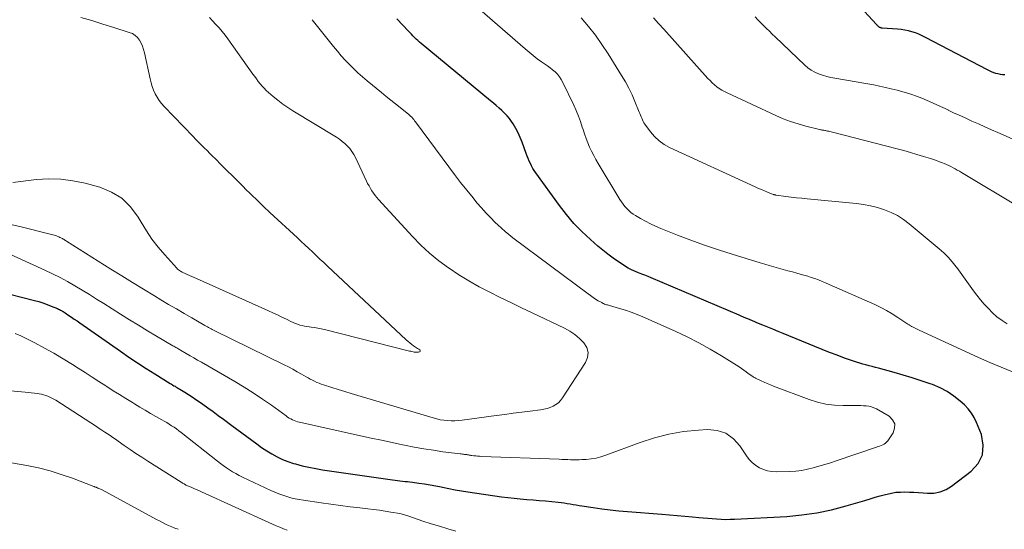
# Model space of a CAD drawing. Units: feet. Extents: x 1910000 to 1915037, y 530000 to 535007.
# Drawn here: x 1911871 to 1912025, y 531054 to 531133 of the extents above; entities that cross this region are included whole.
import ezdxf

# ---------------------------------------------------------------- set-up
doc = ezdxf.new("R2010")
doc.units = ezdxf.units.FT
doc.header["$LTSCALE"] = 100
doc.header["$MEASUREMENT"] = 0
doc.layers.add('CONTOUR INDEX', color=32, linetype='Continuous', lineweight=25)
doc.layers.add('CONTOUR INTERMEDIATE', color=40, linetype='Continuous', lineweight=15)

msp = doc.modelspace()

# ---------------------------------------------------------------- linework, layer by layer
at = {"layer": 'CONTOUR INDEX', "flags": 128}
for points, elevation in [([(1912024.63, 531124.47), (1912024.28, 531124.5), (1912023.92, 531124.55), (1912023.58, 531124.62), (1912023.23, 531124.71), (1912022.89, 531124.82), (1912022.56, 531124.94), (1912022.23, 531125.09), (1912021.91, 531125.24), (1912012.26, 531130.32), (1912011.75, 531130.57), (1912011.23, 531130.8), (1912010.7, 531131), (1912010.15, 531131.18), (1912009.6, 531131.32), (1912009.05, 531131.44), (1912008.48, 531131.52), (1912007.92, 531131.58), (1912005.52, 531131.75), (1912005.46, 531131.76), (1912005.41, 531131.77), (1912005.35, 531131.78), (1912005.29, 531131.79), (1912005.23, 531131.81), (1912005.18, 531131.83), (1912005.13, 531131.85), (1912005.08, 531131.88), (1912005.03, 531131.92), (1912004.99, 531131.96), (1912004.94, 531132), (1912004.9, 531132.04), (1912004.86, 531132.08), (1912004.8, 531132.14), (1912004.74, 531132.2), (1912004.68, 531132.26), (1912004.62, 531132.33), (1911998.35, 531139.17)], 900), ([(1911867.69, 531090.78), (1911873.41, 531089.34), (1911874.07, 531089.16), (1911874.73, 531088.95), (1911875.38, 531088.72), (1911876.03, 531088.47), (1911876.99, 531088.07), (1911877.14, 531088), (1911877.3, 531087.93), (1911877.45, 531087.85), (1911877.6, 531087.77), (1911877.75, 531087.69), (1911877.9, 531087.6), (1911878.04, 531087.51), (1911878.18, 531087.41), (1911878.76, 531087.02), (1911879.19, 531086.73), (1911879.61, 531086.44), (1911880.04, 531086.15), (1911880.47, 531085.85), (1911886.8, 531081.44), (1911888.13, 531080.53), (1911889.47, 531079.63), (1911890.82, 531078.75), (1911892.19, 531077.89), (1911894.55, 531076.41), (1911894.74, 531076.3), (1911894.93, 531076.18), (1911895.12, 531076.07), (1911895.31, 531075.97), (1911895.5, 531075.86), (1911895.69, 531075.75), (1911895.87, 531075.64), (1911896.06, 531075.52), (1911896.85, 531075.05), (1911897.43, 531074.69), (1911898, 531074.32), (1911898.57, 531073.94), (1911899.12, 531073.55), (1911899.63, 531073.19), (1911900.44, 531072.61), (1911901.24, 531072.03), (1911902.05, 531071.45), (1911902.85, 531070.87), (1911904.19, 531069.88), (1911904.96, 531069.31), (1911905.73, 531068.73), (1911906.5, 531068.16), (1911907.26, 531067.58), (1911907.29, 531067.56), (1911908.05, 531067), (1911908.81, 531066.46), (1911909.6, 531065.94), (1911910.39, 531065.44), (1911911.21, 531064.99), (1911912.04, 531064.58), (1911912.91, 531064.25), (1911913.8, 531063.96), (1911914.08, 531063.88), (1911915.12, 531063.61), (1911916.18, 531063.36), (1911917.24, 531063.16), (1911918.31, 531062.98), (1911929.21, 531061.39), (1911929.6, 531061.33), (1911929.98, 531061.28), (1911930.37, 531061.24), (1911930.76, 531061.2), (1911931.15, 531061.16), (1911931.54, 531061.12), (1911931.92, 531061.08), (1911932.31, 531061.03), (1911933.3, 531060.9), (1911934.19, 531060.77), (1911935.06, 531060.63), (1911935.94, 531060.47), (1911936.81, 531060.29), (1911937.01, 531060.24), (1911937.99, 531060.04), (1911938.96, 531059.85), (1911939.94, 531059.68), (1911940.92, 531059.53), (1911946.18, 531058.78), (1911947.16, 531058.65), (1911948.14, 531058.53), (1911949.12, 531058.44), (1911950.11, 531058.36), (1911950.15, 531058.35), (1911951.11, 531058.28), (1911952.08, 531058.2), (1911953.05, 531058.12), (1911954.01, 531058.02), (1911955, 531057.92), (1911955.47, 531057.87), (1911955.94, 531057.81), (1911956.4, 531057.74), (1911956.87, 531057.66), (1911957.34, 531057.57), (1911957.8, 531057.49), (1911958.27, 531057.42), (1911958.73, 531057.35), (1911960.46, 531057.09), (1911961.8, 531056.9), (1911963.13, 531056.74), (1911964.47, 531056.6), (1911965.81, 531056.48), (1911971.17, 531056.05), (1911972.36, 531055.95), (1911973.55, 531055.86), (1911974.74, 531055.75), (1911975.93, 531055.65), (1911976.93, 531055.56), (1911977.62, 531055.49), (1911978.32, 531055.43), (1911979.01, 531055.38), (1911979.71, 531055.32), (1911980.4, 531055.28), (1911981.1, 531055.25), (1911981.8, 531055.26), (1911982.49, 531055.28), (1911990.63, 531055.71), (1911992.98, 531055.93), (1911995.31, 531056.25), (1911997.6, 531056.73), (1911999.88, 531057.33), (1912002.82, 531058.21), (1912003.62, 531058.45), (1912004.42, 531058.68), (1912005.22, 531058.91), (1912006.03, 531059.13), (1912006.27, 531059.19), (1912006.96, 531059.35), (1912007.65, 531059.46), (1912008.35, 531059.51), (1912009.05, 531059.53), (1912009.76, 531059.5), (1912010.46, 531059.47), (1912011.17, 531059.43), (1912011.87, 531059.38), (1912012.56, 531059.32), (1912013.57, 531059.35), (1912014.55, 531059.52), (1912015.46, 531059.9), (1912016.33, 531060.42), (1912019.38, 531062.73), (1912020.45, 531063.97), (1912021.14, 531065.32), (1912021.25, 531066.83), (1912020.98, 531068.45), (1912020.23, 531070.32), (1912019.86, 531071.09), (1912019.43, 531071.8), (1912018.91, 531072.46), (1912018.32, 531073.07), (1912017.68, 531073.65), (1912016.69, 531074.44), (1912015.64, 531075.16), (1912014.52, 531075.74), (1912013.35, 531076.24), (1912012.99, 531076.37), (1912011.6, 531076.85), (1912010.2, 531077.3), (1912008.78, 531077.73), (1912007.37, 531078.13), (1912004.95, 531078.79), (1912004.46, 531078.92), (1912003.97, 531079.05), (1912003.48, 531079.18), (1912002.98, 531079.3), (1912002.49, 531079.44), (1912002.01, 531079.58), (1912001.52, 531079.73), (1912001.04, 531079.89), (1911999.65, 531080.37), (1911998.49, 531080.8), (1911997.32, 531081.23), (1911996.17, 531081.68), (1911995.02, 531082.15), (1911990.1, 531084.2), (1911989.3, 531084.53), (1911988.49, 531084.86), (1911987.69, 531085.19), (1911986.89, 531085.51), (1911985.99, 531085.88), (1911985.64, 531086.02), (1911985.29, 531086.17), (1911984.94, 531086.31), (1911984.59, 531086.46), (1911984.25, 531086.61), (1911983.9, 531086.76), (1911983.55, 531086.91), (1911983.21, 531087.06), (1911969.52, 531092.85), (1911969.03, 531093.06), (1911968.54, 531093.26), (1911968.05, 531093.46), (1911967.56, 531093.66), (1911966.8, 531093.96), (1911966.68, 531094.01), (1911966.57, 531094.06), (1911966.46, 531094.11), (1911966.36, 531094.16), (1911966.25, 531094.21), (1911966.14, 531094.27), (1911966.04, 531094.33), (1911965.94, 531094.39), (1911964.44, 531095.37), (1911963.6, 531095.94), (1911962.78, 531096.54), (1911961.99, 531097.17), (1911961.21, 531097.82), (1911960.04, 531098.85), (1911958.73, 531100.07), (1911957.48, 531101.35), (1911956.33, 531102.71), (1911955.23, 531104.12), (1911951.54, 531109.22), (1911951.3, 531109.57), (1911951.08, 531109.92), (1911950.88, 531110.29), (1911950.69, 531110.66), (1911950.52, 531111.05), (1911950.35, 531111.43), (1911950.2, 531111.82), (1911950.05, 531112.22), (1911949.41, 531113.99), (1911949.12, 531114.73), (1911948.79, 531115.45), (1911948.41, 531116.15), (1911947.99, 531116.83), (1911947.75, 531117.19), (1911947.41, 531117.66), (1911947.05, 531118.11), (1911946.66, 531118.53), (1911946.24, 531118.93), (1911945.81, 531119.31), (1911945.37, 531119.69), (1911944.93, 531120.07), (1911944.48, 531120.44), (1911933.67, 531129.36), (1911933.4, 531129.59), (1911933.14, 531129.82), (1911932.89, 531130.06), (1911932.64, 531130.3), (1911932.39, 531130.55), (1911932.15, 531130.8), (1911931.91, 531131.06), (1911931.67, 531131.31), (1911929.88, 531133.22)], 880)]:
    msp.add_lwpolyline(points, dxfattribs=dict(at, elevation=elevation))
at = {"layer": 'CONTOUR INTERMEDIATE', "flags": 128}
for points, elevation in [([(1912025.82, 531078.23), (1912024.05, 531078.93), (1912022.29, 531079.68), (1912020.54, 531080.46), (1912011.25, 531084.71), (1912011.04, 531084.81), (1912010.84, 531084.91), (1912010.64, 531085.01), (1912010.44, 531085.11), (1912010.22, 531085.22), (1912010.13, 531085.27), (1912010.04, 531085.31), (1912009.95, 531085.37), (1912009.86, 531085.42), (1912009.77, 531085.48), (1912009.69, 531085.53), (1912009.61, 531085.58), (1912009.53, 531085.64), (1912007.96, 531086.69), (1912007.09, 531087.24), (1912006.2, 531087.77), (1912005.28, 531088.25), (1912004.34, 531088.69), (1911997.24, 531091.84), (1911996.69, 531092.08), (1911996.14, 531092.31), (1911995.58, 531092.53), (1911995.02, 531092.74), (1911994.46, 531092.94), (1911993.9, 531093.13), (1911993.32, 531093.3), (1911992.75, 531093.46), (1911992.23, 531093.59), (1911991.51, 531093.78), (1911990.79, 531093.98), (1911990.07, 531094.17), (1911989.35, 531094.36), (1911988.63, 531094.56), (1911987.91, 531094.77), (1911987.2, 531094.98), (1911986.48, 531095.2), (1911982.14, 531096.53), (1911979.98, 531097.23), (1911977.84, 531097.95), (1911975.71, 531098.73), (1911973.59, 531099.53), (1911971.02, 531100.55), (1911970.2, 531100.89), (1911969.4, 531101.26), (1911968.62, 531101.67), (1911967.84, 531102.1), (1911967.09, 531102.55), (1911966.72, 531102.8), (1911966.36, 531103.06), (1911966.03, 531103.35), (1911965.71, 531103.66), (1911965.42, 531104), (1911965.14, 531104.34), (1911964.88, 531104.71), (1911964.64, 531105.08), (1911961.26, 531110.67), (1911960.89, 531111.3), (1911960.55, 531111.93), (1911960.22, 531112.58), (1911959.92, 531113.24), (1911959.63, 531113.91), (1911959.37, 531114.59), (1911959.12, 531115.28), (1911958.89, 531115.97), (1911958.78, 531116.33), (1911958.48, 531117.2), (1911958.17, 531118.06), (1911957.82, 531118.91), (1911957.44, 531119.75), (1911955.76, 531123.3), (1911955.51, 531123.75), (1911955.23, 531124.18), (1911954.9, 531124.57), (1911954.54, 531124.93), (1911954.15, 531125.27), (1911953.75, 531125.59), (1911953.33, 531125.9), (1911952.91, 531126.2), (1911952.43, 531126.53), (1911951.77, 531127), (1911951.12, 531127.48), (1911950.49, 531127.99), (1911949.87, 531128.51), (1911942.8, 531134.66)], 884), ([(1911868.99, 531101.32), (1911871.14, 531100.87), (1911876.27, 531099.58), (1911876.51, 531099.51), (1911876.74, 531099.44), (1911876.97, 531099.35), (1911877.19, 531099.25), (1911877.37, 531099.17), (1911877.51, 531099.11), (1911877.64, 531099.04), (1911877.77, 531098.97), (1911877.89, 531098.9), (1911878.02, 531098.83), (1911878.15, 531098.75), (1911878.27, 531098.67), (1911878.4, 531098.59), (1911885.33, 531094.22), (1911887.02, 531093.16), (1911888.71, 531092.12), (1911890.4, 531091.08), (1911892.1, 531090.06), (1911893.12, 531089.45), (1911894.32, 531088.73), (1911895.52, 531088.02), (1911896.72, 531087.32), (1911897.93, 531086.62), (1911899.97, 531085.44), (1911900.16, 531085.33), (1911900.35, 531085.22), (1911900.54, 531085.12), (1911900.73, 531085.02), (1911900.92, 531084.92), (1911901.11, 531084.82), (1911901.3, 531084.72), (1911901.49, 531084.63), (1911912.31, 531079.33), (1911913, 531078.98), (1911913.69, 531078.62), (1911914.37, 531078.24), (1911915.04, 531077.86), (1911915.74, 531077.46), (1911916.06, 531077.27), (1911916.39, 531077.09), (1911916.72, 531076.92), (1911917.06, 531076.75), (1911917.4, 531076.59), (1911917.75, 531076.45), (1911918.1, 531076.32), (1911918.45, 531076.2), (1911919.75, 531075.79), (1911920.76, 531075.48), (1911921.77, 531075.16), (1911922.78, 531074.86), (1911923.8, 531074.55), (1911935.55, 531071.04), (1911936.1, 531070.89), (1911936.65, 531070.77), (1911937.21, 531070.69), (1911937.78, 531070.63), (1911938.34, 531070.6), (1911938.91, 531070.6), (1911939.48, 531070.64), (1911940.04, 531070.7), (1911945.38, 531071.42), (1911946.7, 531071.59), (1911948.02, 531071.77), (1911949.34, 531071.93), (1911950.66, 531072.1), (1911952.29, 531072.3), (1911952.79, 531072.39), (1911953.28, 531072.51), (1911953.76, 531072.67), (1911954.23, 531072.87), (1911954.66, 531073.12), (1911955.06, 531073.42), (1911955.4, 531073.78), (1911955.71, 531074.17), (1911959.29, 531079.67), (1911959.59, 531080.47), (1911959.69, 531081.25), (1911959.47, 531082), (1911959.04, 531082.74), (1911958.36, 531083.41), (1911957.63, 531084.02), (1911956.83, 531084.55), (1911955.99, 531085.01), (1911950.96, 531087.41), (1911949.3, 531088.2), (1911947.65, 531089.01), (1911945.99, 531089.82), (1911944.35, 531090.63), (1911942.72, 531091.49), (1911941.12, 531092.38), (1911939.56, 531093.35), (1911938.02, 531094.35), (1911937.95, 531094.4), (1911936.44, 531095.51), (1911934.99, 531096.69), (1911933.62, 531097.96), (1911932.3, 531099.3), (1911927.04, 531105.05), (1911926.76, 531105.38), (1911926.48, 531105.71), (1911926.23, 531106.06), (1911925.98, 531106.42), (1911925.75, 531106.79), (1911925.54, 531107.17), (1911925.33, 531107.55), (1911925.14, 531107.94), (1911923.41, 531111.62), (1911923.15, 531112.1), (1911922.86, 531112.56), (1911922.53, 531112.99), (1911922.17, 531113.39), (1911921.77, 531113.77), (1911921.36, 531114.12), (1911920.92, 531114.45), (1911920.46, 531114.75), (1911913.68, 531118.89), (1911912.88, 531119.4), (1911912.1, 531119.94), (1911911.34, 531120.52), (1911910.6, 531121.12), (1911909.86, 531121.75), (1911909.52, 531122.06), (1911909.18, 531122.39), (1911908.87, 531122.74), (1911908.58, 531123.1), (1911908.29, 531123.47), (1911908.01, 531123.84), (1911907.74, 531124.22), (1911907.46, 531124.6), (1911903.55, 531130.09), (1911903.11, 531130.67), (1911902.66, 531131.25), (1911902.17, 531131.8), (1911901.68, 531132.34), (1911901.17, 531132.87), (1911900.67, 531133.41)], 872), ([(1911869.02, 531096.79), (1911875.05, 531094.06), (1911876.24, 531093.5), (1911877.42, 531092.91), (1911878.58, 531092.28), (1911879.72, 531091.63), (1911880.85, 531090.95), (1911881.98, 531090.26), (1911883.1, 531089.56), (1911884.22, 531088.86), (1911886.81, 531087.22), (1911888.21, 531086.35), (1911889.61, 531085.48), (1911891.03, 531084.63), (1911892.44, 531083.79), (1911894.99, 531082.29), (1911895.14, 531082.2), (1911895.29, 531082.12), (1911895.44, 531082.03), (1911895.58, 531081.94), (1911895.73, 531081.85), (1911895.88, 531081.77), (1911896.03, 531081.68), (1911896.18, 531081.59), (1911897.06, 531081.08), (1911897.66, 531080.74), (1911898.25, 531080.4), (1911898.84, 531080.06), (1911899.43, 531079.72), (1911904.61, 531076.71), (1911906.07, 531075.83), (1911907.51, 531074.93), (1911908.92, 531073.98), (1911910.32, 531073.01), (1911912.61, 531071.35), (1911912.85, 531071.19), (1911913.09, 531071.03), (1911913.35, 531070.89), (1911913.61, 531070.76), (1911913.87, 531070.64), (1911914.14, 531070.54), (1911914.42, 531070.45), (1911914.7, 531070.38), (1911924.23, 531068.28), (1911925.87, 531067.92), (1911927.51, 531067.57), (1911929.14, 531067.22), (1911930.78, 531066.87), (1911931.08, 531066.8), (1911932.57, 531066.51), (1911934.06, 531066.24), (1911935.57, 531066), (1911937.07, 531065.79), (1911939.75, 531065.46), (1911939.92, 531065.43), (1911940.1, 531065.41), (1911940.27, 531065.39), (1911940.44, 531065.37), (1911940.52, 531065.36), (1911940.65, 531065.34), (1911940.78, 531065.33), (1911940.91, 531065.3), (1911941.04, 531065.28), (1911941.17, 531065.26), (1911941.3, 531065.23), (1911941.43, 531065.21), (1911941.56, 531065.2), (1911941.89, 531065.16), (1911942.18, 531065.12), (1911942.47, 531065.1), (1911942.77, 531065.08), (1911943.06, 531065.06), (1911955.16, 531064.61), (1911955.6, 531064.59), (1911956.05, 531064.57), (1911956.5, 531064.55), (1911956.95, 531064.53), (1911957.39, 531064.52), (1911957.84, 531064.51), (1911958.29, 531064.53), (1911958.73, 531064.55), (1911959.4, 531064.59), (1911960.17, 531064.67), (1911960.93, 531064.8), (1911961.68, 531064.99), (1911962.42, 531065.23), (1911967.79, 531067.23), (1911970.01, 531067.95), (1911972.25, 531068.53), (1911974.54, 531068.91), (1911976.86, 531069.15), (1911978.27, 531069.24), (1911979.78, 531069.08), (1911981.15, 531068.65), (1911982.32, 531067.81), (1911983.35, 531066.7), (1911984.38, 531065.13), (1911984.8, 531064.58), (1911985.27, 531064.08), (1911985.8, 531063.66), (1911986.38, 531063.28), (1911987.01, 531063), (1911987.65, 531062.79), (1911988.32, 531062.68), (1911989.01, 531062.64), (1911991.13, 531062.71), (1911992.05, 531062.77), (1911992.97, 531062.88), (1911993.87, 531063.05), (1911994.77, 531063.26), (1911995.66, 531063.52), (1911996.55, 531063.78), (1911997.44, 531064.06), (1911998.32, 531064.36), (1912004.6, 531066.49), (1912004.85, 531066.58), (1912005.11, 531066.67), (1912005.36, 531066.76), (1912005.61, 531066.86), (1912005.84, 531066.98), (1912006.05, 531067.12), (1912006.24, 531067.3), (1912006.4, 531067.5), (1912007.2, 531068.7), (1912007.45, 531069.45), (1912007.46, 531070.14), (1912007.14, 531070.76), (1912006.59, 531071.32), (1912004.6, 531072.46), (1912004.23, 531072.64), (1912003.84, 531072.79), (1912003.44, 531072.88), (1912003.03, 531072.93), (1912002.61, 531072.95), (1912002.19, 531072.96), (1912001.76, 531072.97), (1912001.34, 531072.97), (1911999.45, 531072.97), (1911998.09, 531073.04), (1911996.75, 531073.2), (1911995.43, 531073.51), (1911994.14, 531073.92), (1911988.58, 531076.01), (1911988.09, 531076.2), (1911987.6, 531076.39), (1911987.12, 531076.6), (1911986.65, 531076.82), (1911985.88, 531077.18), (1911985.79, 531077.22), (1911985.7, 531077.27), (1911985.61, 531077.32), (1911985.52, 531077.37), (1911985.43, 531077.42), (1911985.35, 531077.48), (1911985.26, 531077.54), (1911985.18, 531077.6), (1911984.65, 531077.99), (1911984.3, 531078.25), (1911983.94, 531078.5), (1911983.58, 531078.74), (1911983.21, 531078.98), (1911980.48, 531080.7), (1911978.72, 531081.75), (1911976.94, 531082.75), (1911975.12, 531083.67), (1911973.27, 531084.55), (1911968.21, 531086.8), (1911967.31, 531087.17), (1911966.41, 531087.52), (1911965.49, 531087.83), (1911964.56, 531088.11), (1911963, 531088.55), (1911962.85, 531088.59), (1911962.69, 531088.64), (1911962.54, 531088.68), (1911962.38, 531088.73), (1911962.23, 531088.79), (1911962.08, 531088.85), (1911961.94, 531088.92), (1911961.8, 531089), (1911961.26, 531089.31), (1911960.85, 531089.56), (1911960.46, 531089.82), (1911960.07, 531090.09), (1911959.68, 531090.36), (1911947.95, 531099.12), (1911947.35, 531099.59), (1911946.75, 531100.07), (1911946.18, 531100.58), (1911945.62, 531101.1), (1911945.21, 531101.5), (1911944.47, 531102.24), (1911943.75, 531102.99), (1911943.05, 531103.78), (1911942.36, 531104.57), (1911941.75, 531105.32), (1911940.78, 531106.52), (1911939.82, 531107.72), (1911938.88, 531108.94), (1911937.96, 531110.17), (1911932.8, 531117.15), (1911932.65, 531117.34), (1911932.5, 531117.52), (1911932.35, 531117.7), (1911932.19, 531117.87), (1911932.03, 531118.04), (1911931.86, 531118.2), (1911931.68, 531118.35), (1911931.5, 531118.5), (1911930.39, 531119.37), (1911929.66, 531119.95), (1911928.93, 531120.54), (1911928.2, 531121.13), (1911927.47, 531121.72), (1911925.24, 531123.56), (1911924.52, 531124.16), (1911923.82, 531124.78), (1911923.15, 531125.43), (1911922.49, 531126.09), (1911921.84, 531126.77), (1911921.21, 531127.46), (1911920.61, 531128.17), (1911920.01, 531128.89), (1911917.92, 531131.48), (1911917.51, 531132.01), (1911917.1, 531132.54), (1911916.7, 531133.07)], 876), ([(1911870.03, 531107.74), (1911873.7, 531108.17), (1911875.62, 531108.28), (1911877.52, 531108.25), (1911879.41, 531107.99), (1911881.29, 531107.6), (1911883.59, 531106.97), (1911885.41, 531106.23), (1911887.04, 531105.25), (1911888.39, 531103.92), (1911889.56, 531102.34), (1911890.02, 531101.53), (1911890.85, 531100.19), (1911891.72, 531098.88), (1911892.69, 531097.64), (1911893.71, 531096.44), (1911895.59, 531094.37), (1911895.72, 531094.24), (1911895.85, 531094.13), (1911895.99, 531094.02), (1911896.14, 531093.93), (1911896.29, 531093.84), (1911896.45, 531093.75), (1911896.61, 531093.67), (1911896.77, 531093.6), (1911897.18, 531093.41), (1911897.55, 531093.25), (1911897.92, 531093.08), (1911898.28, 531092.91), (1911898.65, 531092.75), (1911909.86, 531087.72), (1911910.57, 531087.4), (1911911.27, 531087.08), (1911911.97, 531086.75), (1911912.67, 531086.41), (1911913.38, 531086.07), (1911913.72, 531085.91), (1911914.07, 531085.77), (1911914.42, 531085.64), (1911914.78, 531085.52), (1911915.14, 531085.42), (1911915.5, 531085.33), (1911915.87, 531085.27), (1911916.24, 531085.22), (1911916.54, 531085.19), (1911917.06, 531085.12), (1911917.58, 531085.04), (1911918.1, 531084.94), (1911918.61, 531084.82), (1911931.86, 531081.47), (1911932.04, 531081.42), (1911932.23, 531081.38), (1911932.42, 531081.34), (1911932.6, 531081.31), (1911932.69, 531081.29), (1911932.84, 531081.28), (1911932.98, 531081.27), (1911933.12, 531081.28), (1911933.27, 531081.3), (1911933.4, 531081.33), (1911933.49, 531081.39), (1911933.53, 531081.46), (1911933.51, 531081.54), (1911933.45, 531081.63), (1911933.28, 531081.74), (1911933.11, 531081.85), (1911932.94, 531081.97), (1911932.77, 531082.08), (1911932.49, 531082.27), (1911932.19, 531082.49), (1911931.9, 531082.72), (1911931.62, 531082.96), (1911931.34, 531083.21), (1911919.07, 531094.7), (1911918.49, 531095.24), (1911917.9, 531095.79), (1911917.32, 531096.34), (1911916.73, 531096.89), (1911916.15, 531097.44), (1911915.56, 531097.99), (1911914.98, 531098.54), (1911914.39, 531099.09), (1911910.11, 531103.06), (1911909.12, 531103.98), (1911908.15, 531104.91), (1911907.18, 531105.85), (1911906.21, 531106.79), (1911906.08, 531106.92), (1911905.19, 531107.81), (1911904.3, 531108.69), (1911903.41, 531109.58), (1911902.52, 531110.47), (1911901.61, 531111.38), (1911901.17, 531111.81), (1911900.74, 531112.25), (1911900.3, 531112.68), (1911899.86, 531113.11), (1911899.42, 531113.55), (1911898.99, 531113.98), (1911898.56, 531114.43), (1911898.13, 531114.87), (1911893.63, 531119.57), (1911893.23, 531120.03), (1911892.86, 531120.51), (1911892.53, 531121.02), (1911892.23, 531121.55), (1911891.97, 531122.1), (1911891.75, 531122.67), (1911891.57, 531123.25), (1911891.42, 531123.84), (1911890.56, 531127.92), (1911890.42, 531128.43), (1911890.25, 531128.93), (1911890.03, 531129.41), (1911889.77, 531129.88), (1911889.45, 531130.28), (1911889.09, 531130.63), (1911888.66, 531130.9), (1911888.18, 531131.1), (1911885.79, 531131.86), (1911884.07, 531132.39), (1911882.36, 531132.92), (1911880.64, 531133.43)], 868), ([(1912024.99, 531085.72), (1912024.18, 531086.24), (1912023.4, 531086.8), (1912022.68, 531087.43), (1912022, 531088.12), (1912021.4, 531088.79), (1912020.82, 531089.46), (1912020.26, 531090.15), (1912019.73, 531090.86), (1912019.21, 531091.58), (1912018.71, 531092.31), (1912018.2, 531093.04), (1912017.68, 531093.76), (1912017.15, 531094.47), (1912017.05, 531094.6), (1912016.44, 531095.35), (1912015.8, 531096.07), (1912015.12, 531096.74), (1912014.4, 531097.39), (1912009.72, 531101.29), (1912008.83, 531101.95), (1912007.89, 531102.55), (1912006.9, 531103.04), (1912005.86, 531103.47), (1912004.79, 531103.8), (1912003.71, 531104.07), (1912002.61, 531104.27), (1912001.49, 531104.42), (1911993.8, 531105.17), (1911992.98, 531105.26), (1911992.16, 531105.35), (1911991.34, 531105.44), (1911990.52, 531105.55), (1911989.01, 531105.74), (1911988.95, 531105.75), (1911988.89, 531105.77), (1911988.82, 531105.78), (1911988.76, 531105.79), (1911988.7, 531105.81), (1911988.64, 531105.83), (1911988.57, 531105.85), (1911988.51, 531105.87), (1911987.66, 531106.2), (1911987.18, 531106.4), (1911986.69, 531106.6), (1911986.22, 531106.8), (1911985.74, 531107.02), (1911972.37, 531113.17), (1911971.52, 531113.65), (1911970.73, 531114.2), (1911970.03, 531114.86), (1911969.39, 531115.61), (1911968.53, 531116.78), (1911968.38, 531117), (1911968.25, 531117.23), (1911968.14, 531117.46), (1911968.04, 531117.71), (1911967.95, 531117.95), (1911967.86, 531118.2), (1911967.76, 531118.45), (1911967.66, 531118.69), (1911966.99, 531120.32), (1911966.53, 531121.36), (1911966.03, 531122.39), (1911965.49, 531123.39), (1911964.91, 531124.38), (1911962.81, 531127.74), (1911961.84, 531129.21), (1911960.82, 531130.64), (1911959.74, 531132.02), (1911958.6, 531133.36)], 888), ([(1912027.07, 531103.77), (1912017.87, 531109.28), (1912017.54, 531109.47), (1912017.21, 531109.66), (1912016.88, 531109.84), (1912016.55, 531110.02), (1912016.21, 531110.19), (1912015.87, 531110.36), (1912015.52, 531110.51), (1912015.17, 531110.66), (1912014.93, 531110.76), (1912014.46, 531110.94), (1912013.98, 531111.12), (1912013.5, 531111.29), (1912013.02, 531111.45), (1912011.95, 531111.78), (1912010.93, 531112.1), (1912009.91, 531112.4), (1912008.88, 531112.68), (1912007.85, 531112.96), (1911997.76, 531115.54), (1911997.56, 531115.59), (1911997.36, 531115.64), (1911997.17, 531115.69), (1911996.97, 531115.73), (1911996.83, 531115.76), (1911996.7, 531115.79), (1911996.56, 531115.82), (1911996.43, 531115.84), (1911996.3, 531115.87), (1911996.16, 531115.89), (1911996.03, 531115.92), (1911995.9, 531115.94), (1911995.76, 531115.97), (1911993.6, 531116.5), (1911992.4, 531116.83), (1911991.22, 531117.2), (1911990.06, 531117.65), (1911988.92, 531118.14), (1911981.36, 531121.67), (1911980.94, 531121.88), (1911980.53, 531122.11), (1911980.13, 531122.37), (1911979.74, 531122.64), (1911979.37, 531122.94), (1911979.01, 531123.25), (1911978.68, 531123.58), (1911978.35, 531123.92), (1911971.46, 531131.58), (1911970.66, 531132.48), (1911969.85, 531133.38)], 892), ([(1912026.69, 531114.11), (1912023.55, 531115.48), (1912022.54, 531115.93), (1912021.52, 531116.37), (1912020.51, 531116.83), (1912019.5, 531117.28), (1912019.15, 531117.43), (1912018.31, 531117.82), (1912017.48, 531118.2), (1912016.64, 531118.59), (1912015.81, 531118.99), (1912015.77, 531119.01), (1912014.96, 531119.39), (1912014.15, 531119.77), (1912013.33, 531120.14), (1912012.51, 531120.51), (1912011.68, 531120.85), (1912010.84, 531121.17), (1912009.99, 531121.46), (1912009.14, 531121.72), (1912008.73, 531121.84), (1912007.83, 531122.09), (1912006.93, 531122.32), (1912006.02, 531122.53), (1912005.1, 531122.73), (1912004.19, 531122.91), (1912003.27, 531123.09), (1912002.35, 531123.25), (1912001.43, 531123.41), (1911998.14, 531123.96), (1911997.5, 531124.09), (1911996.86, 531124.24), (1911996.23, 531124.43), (1911995.61, 531124.64), (1911995.02, 531124.91), (1911994.46, 531125.22), (1911993.93, 531125.59), (1911993.43, 531126.01), (1911988.84, 531130.38), (1911988.38, 531130.81), (1911987.93, 531131.26), (1911987.48, 531131.7), (1911987.03, 531132.15), (1911986.59, 531132.6), (1911986.14, 531133.05), (1911985.7, 531133.5)], 896), ([(1911870.41, 531084.19), (1911871.26, 531083.82), (1911872.1, 531083.42), (1911873.46, 531082.72), (1911874.95, 531081.93), (1911876.43, 531081.11), (1911877.89, 531080.25), (1911879.33, 531079.36), (1911880.23, 531078.79), (1911881.3, 531078.11), (1911882.38, 531077.42), (1911883.45, 531076.73), (1911884.52, 531076.04), (1911884.7, 531075.92), (1911885.68, 531075.29), (1911886.67, 531074.67), (1911887.66, 531074.05), (1911888.66, 531073.44), (1911889, 531073.23), (1911889.83, 531072.73), (1911890.66, 531072.24), (1911891.5, 531071.75), (1911892.34, 531071.27), (1911893.25, 531070.77), (1911893.63, 531070.54), (1911894.02, 531070.32), (1911894.4, 531070.08), (1911894.78, 531069.84), (1911895.16, 531069.59), (1911895.53, 531069.33), (1911895.89, 531069.06), (1911896.25, 531068.79), (1911901.92, 531064.32), (1911902.38, 531063.97), (1911902.84, 531063.62), (1911903.32, 531063.29), (1911903.8, 531062.97), (1911904.29, 531062.66), (1911904.79, 531062.37), (1911905.31, 531062.1), (1911905.82, 531061.84), (1911910.24, 531059.75), (1911910.85, 531059.47), (1911911.47, 531059.22), (1911912.1, 531059), (1911912.73, 531058.79), (1911913.38, 531058.61), (1911914.02, 531058.46), (1911914.68, 531058.33), (1911915.34, 531058.22), (1911918.09, 531057.82), (1911919.6, 531057.61), (1911921.11, 531057.41), (1911922.62, 531057.22), (1911924.13, 531057.03), (1911925.37, 531056.89), (1911926.26, 531056.78), (1911927.15, 531056.66), (1911928.04, 531056.52), (1911928.93, 531056.38), (1911930.35, 531056.14), (1911930.53, 531056.11), (1911930.71, 531056.07), (1911930.88, 531056.02), (1911931.05, 531055.97), (1911931.22, 531055.91), (1911931.4, 531055.85), (1911931.57, 531055.79), (1911931.74, 531055.73), (1911933.94, 531054.99), (1911935.22, 531054.57), (1911936.51, 531054.17), (1911937.8, 531053.79), (1911939.09, 531053.43)], 884), ([(1911863.79, 531075.8), (1911871.94, 531075.05), (1911872.43, 531075), (1911872.91, 531074.95), (1911873.4, 531074.89), (1911873.88, 531074.83), (1911874.16, 531074.79), (1911874.5, 531074.73), (1911874.84, 531074.66), (1911875.17, 531074.56), (1911875.49, 531074.44), (1911875.81, 531074.3), (1911876.12, 531074.15), (1911876.42, 531073.98), (1911876.72, 531073.8), (1911883.09, 531069.69), (1911883.51, 531069.41), (1911883.93, 531069.13), (1911884.35, 531068.85), (1911884.77, 531068.57), (1911885.18, 531068.29), (1911885.6, 531068), (1911886.02, 531067.72), (1911886.43, 531067.43), (1911887.41, 531066.76), (1911888.31, 531066.14), (1911889.22, 531065.53), (1911890.14, 531064.93), (1911891.06, 531064.33), (1911896.28, 531061.04), (1911896.39, 531060.97), (1911896.5, 531060.9), (1911896.62, 531060.83), (1911896.73, 531060.77), (1911896.93, 531060.65), (1911897.02, 531060.6), (1911897.84, 531060.24), (1911898.23, 531060.07), (1911898.63, 531059.89), (1911899.02, 531059.72), (1911899.42, 531059.54), (1911909.92, 531054.75), (1911910.48, 531054.5), (1911911.05, 531054.25), (1911911.62, 531054.02), (1911912.19, 531053.78), (1911912.77, 531053.56)], 888), ([(1911867.69, 531064.44), (1911872.24, 531063.62), (1911874.05, 531063.25), (1911875.83, 531062.8), (1911877.59, 531062.26), (1911879.33, 531061.65), (1911882.65, 531060.37), (1911882.71, 531060.35), (1911882.78, 531060.33), (1911882.84, 531060.3), (1911882.9, 531060.28), (1911882.96, 531060.26), (1911883.02, 531060.24), (1911883.08, 531060.22), (1911883.15, 531060.2), (1911883.3, 531060.13), (1911883.44, 531060.08), (1911883.58, 531060.01), (1911883.72, 531059.95), (1911883.85, 531059.88), (1911891.95, 531055.5), (1911892.42, 531055.25), (1911892.89, 531055), (1911893.37, 531054.76), (1911893.84, 531054.52), (1911894.32, 531054.3), (1911894.81, 531054.08), (1911895.3, 531053.88), (1911895.8, 531053.7)], 892)]:
    msp.add_lwpolyline(points, dxfattribs=dict(at, elevation=elevation))

doc.saveas('drawing.dxf')
